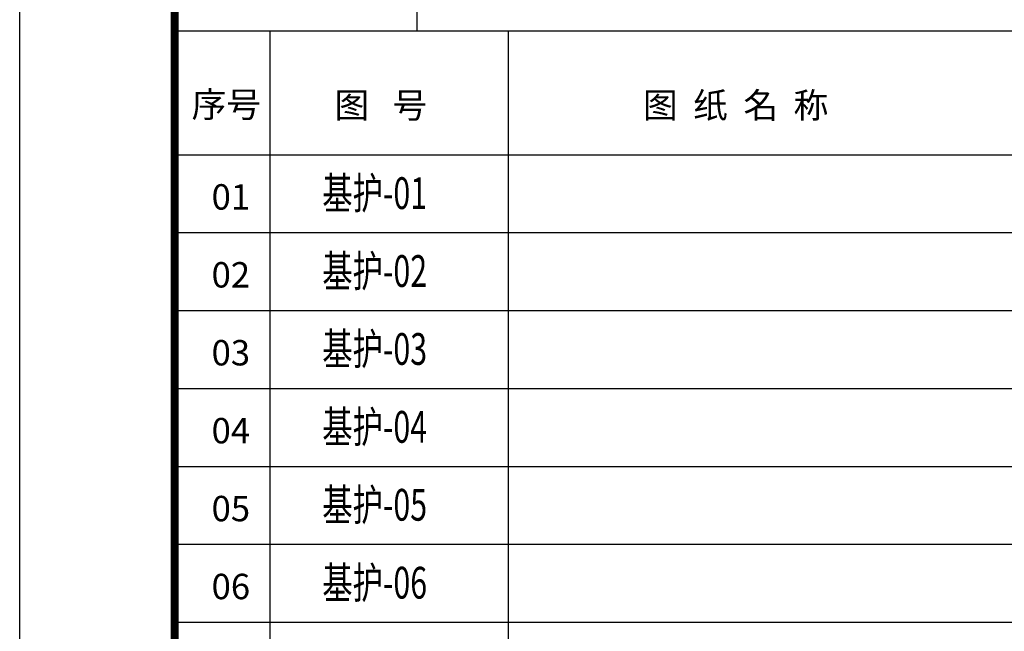
# Model space of a CAD drawing. Units: metres. Extents: x 325013 to 1018026, y 3627565 to 4004671.
# Drawn here: x 372409 to 384805, y 3923273 to 3930981 of the extents above; entities that cross this region are included whole.
import ezdxf

# ---------------------------------------------------------------- set-up
doc = ezdxf.new("R2010")
doc.units = ezdxf.units.M
doc.header["$LTSCALE"] = 1000
doc.layers.get('0').update_dxf_attribs({"linetype": 'CONTINUOUS'})
doc.styles.add('FS', font='txt')
doc.styles.add('tssdeng', font='tssdeng.shx', dxfattribs={"width": 0.7, "bigfont": 'tssdchn.shx'})

msp = doc.modelspace()

# ---------------------------------------------------------------- linework, layer by layer
at = {"color": 7}
for p, q in [((372408.6, 3908652.9), (372408.6, 3937352.9)), ((377411.7, 3930835.3), (377411.7, 3933335.3)), ((392361.5, 3930835.3), (374361.5, 3930835.3)), ((375561.5, 3910618.1), (375561.5, 3930835.3)), ((378561.5, 3910618.1), (378561.5, 3930835.3)), ((392361.5, 3929275.3), (374361.5, 3929275.3)), ((392361.5, 3928293.4), (374361.5, 3928293.4)), ((392361.5, 3927311.4), (374361.5, 3927311.4)), ((392361.5, 3926329.4), (374361.5, 3926329.4)), ((392361.5, 3925347.5), (374361.5, 3925347.5)), ((392361.5, 3924365.5), (374361.5, 3924365.5)), ((392361.5, 3923383.6), (374361.5, 3923383.6))]:
    msp.add_line(p, q, dxfattribs=at)
msp.add_line((374361.5, 3933335.3), (374361.5, 3909118.1))
at = {"const_width": 100}
msp.add_lwpolyline([(374361.5, 3933335.3), (392361.5, 3933335.3), (392361.5, 3909118.1), (374361.5, 3909118.1)], close=True, dxfattribs=at)

# ---------------------------------------------------------------- texts
at = {"style": 'FS'}
for s, p in [('序号', (374573.3, 3929752.2)), ('图   号', (376373.1, 3929742)), ('图  纸  名  称', (380256.1, 3929742)), ('01', (374824.9, 3928587.6)), ('02', (374824.9, 3927605.7)), ('03', (374824.9, 3926623.7)), ('04', (374824.9, 3925641.8)), ('05', (374824.9, 3924659.8)), ('06', (374824.9, 3923677.8))]:
    msp.add_text(s, height=320, dxfattribs=at).set_placement(p)
at = {"style": 'tssdeng', "width": 0.7}
for s, p in [('基护-01', (376217.3, 3928595.2, -285.4)), ('基护-02', (376217.3, 3927613.2, -285.4)), ('基护-03', (376217.3, 3926631.3, -285.4)), ('基护-04', (376217.3, 3925649.3, -285.4)), ('基护-05', (376217.3, 3924667.4, -285.4)), ('基护-06', (376217.3, 3923685.4, -285.4))]:
    msp.add_text(s, height=400, dxfattribs=at).set_placement(p)

doc.saveas('drawing.dxf')
